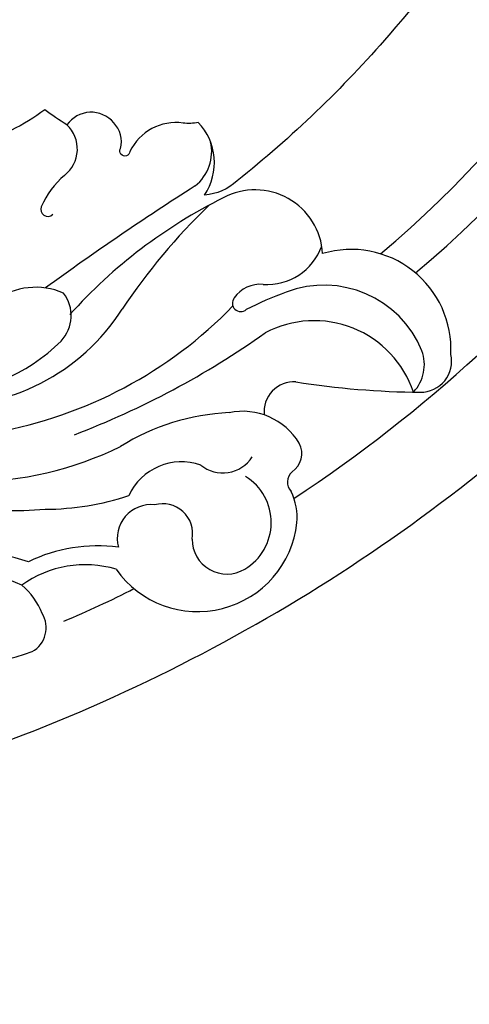
# Model space of a CAD drawing. Units: millimetres. Extents: x 1821 to 14421, y 1199 to 19019.
# Drawn here: x 3387 to 3416, y 6120 to 6183 of the extents above; entities that cross this region are included whole.
import ezdxf

# ---------------------------------------------------------------- set-up
doc = ezdxf.new("R2010")
doc.units = ezdxf.units.MM
doc.layers.add('H-06.木作(細線)', color=8, linetype='Continuous')

# ---------------------------------------------------------------- blocks, each defined once
blk = doc.blocks.new('HK-632D14GL')
at = {"layer": 'H-06.木作(細線)'}
for points in [[(-185.553, -24.089, 0), (-146.863, -24.089, 0.08418)], [(-130.015, -24.089, -0.000033), (-88.644, -24.089, 0.112996), (-61.541, -66.046, 0.12896), (-23.903, -87.334, 0), (-23.903, -103.225, 0.184994)], [(-24.185, -61.417, -0.081935), (-42.98, -49.742, -0.045233), (-52.318, -40.016, -0.164381), (-53.228, -37.925, 0.351713), (-48.565, -37.525, -0.096561), (-48.611, -36.548, 0.328255), (-50.436, -33.148, -1.210389), (-50.243, -32.54, 0.260149), (-48.588, -32.104, 0.491171), (-48.725, -29.105, -0.026003), (-47.754, -27.686, -0.053866), (-49.063, -25.542, 0.326171), (-42.757, -21.363, 0.163811), (-43.435, -9.586, 0.260895), (-63.08, 5.1, 0.033848), (-79.891, 5.8, -0.207893), (-94.386, 11.396, 0.311504), (-99.281, 18.372, 0.508172), (-107.207, 12.575, 0.228582), (-103.639, 2.721, -0.244223), (-102.854, 0.723, -0.253665), (-103.954, 0, 0), (-120.549, 0, -0.567317)]]:
    blk.add_lwpolyline(points, format="xyb", dxfattribs=at)
for centre, radius, start, end in [((-47.266, -25.632), 26.172, 137.07882, 184.57241), ((-67.197, -21.38), 16.235, 169.49566, 199.83272), ((-90.678, -20.075), 13.88, 333.78692, 2.45774), ((-106.544, -18.038), 31.048, 343.90728, 357.16269), ((-53.259, -21.28), 13.496, 176.74485, 237.40644), ((-54.532, -20.692), 11.374, 178.76845, 224.9687), ((-48.78, -22.585), 22.843, 180.6296, 205.84053), ((-40.874, -19.664), 27.958, 190.03058, 225.90776), ((-63.667, -27.102), 4.534, 336.75622, 35.27178), ((-81.628, -23.433), 4.39, 291.3558, 320.83562), ((-83.834, -30.27), 6.927, 343.26388, 35.92941), ((-80.939, -26.01), 1.764, 209.83857, 301.03705), ((-85.824, -31.067), 10.128, 352.40253, 25.88986), ((-55.701, -27.585), 17.655, 180.4325, 198.09482), ((-210.938, -138.163), 187.688, 32.49932, 36.04253), ((-54.15, -27.872), 0.444, 66.49678, 226.07747), ((-55.983, -32.281), 5.219, 39.59782, 67.34456), ((-17.129, -2.136), 68.822, 202.89962, 207.02314), ((-60.945, -26.994), 2.384, 226.71838, 307.26366), ((-50.278, -27.645), 2.132, 217.88293, 316.77366), ((-16.96, -9.905), 55.243, 200.87201, 215.28597), ((-82.771, -53.703), 32.783, 26.38929, 48.11504), ((-73.522, -37.495), 6.393, 125.11995, 263.68365), ((-75.221, -34.492), 2.162, 353.77789, 105.13368), ((-81.454, -40.143), 14.303, 2.55509, 32.10637), ((-83.087, -66.414), 40.606, 44.02096, 56.25279), ((-74.046, -36.455), 3.73, 340.7812, 65.23236), ((-74.921, -35.245), 1.921, 259.63092, 15.64598), ((-75.277, -39.364), 2.231, 89.73583, 210.73158), ((-68.793, -39.102), 2.238, 140.6398, 237.32067), ((-50.448, -35.594), 2.791, 218.18346, 283.26854), ((-71.32, -40.37), 4.242, 301.11305, 11.75201), ((-60.153, -40.253), 0.539, 51.25195, 220.88079), ((-57.218, -41.176), 4.327, 273.1936, 28.19271), ((-61.002, -41.523), 2.064, 355.49966, 54.94117), ((-74.207, -38.725), 3.478, 210.77913, 328.18948), ((-80.042, -50.647), 21.917, 19.9766, 27.26851), ((-67.093, -43.643), 1.898, 355.78605, 96.57591), ((-67.985, -44.958), 6.712, 288.56611, 27.91137), ((-55.231, -41.94), 3.722, 176.06545, 250.20171), ((-73.895, -40.024), 3.839, 265.06288, 295.92072), ((-71.615, -44.146), 0.9, 42.40336, 132.01552), ((-65.798, -45.584), 6.801, 292.49782, 20.88655), ((6.94, 8.86), 95.366, 213.416, 249.23619), ((-69.786, -42.774), 1.393, 213.28183, 298.21307), ((-11.362, -52.204), 54.493, 171.10967, 179.53406), ((-63.095, -47.335), 6.388, 266.97068, 16.7241), ((-1.392, -2.309), 72.744, 220.15411, 252.05389), ((-64.071, -49.411), 2.608, 227.07717, 289.62014), ((-1.822, -4.138), 73.61, 219.99929, 252.85777), ((-63.877, -51.789), 1.976, 179.18211, 283.01102)]:
    blk.add_arc(centre, radius, start, end, dxfattribs=at)

msp = doc.modelspace()

# ---------------------------------------------------------------- block references
at = {"rotation": 89.99999999999999}
msp.add_blockref('HK-632D14GL', (3361.081, 6225.002), dxfattribs=at)

doc.saveas('drawing.dxf')
